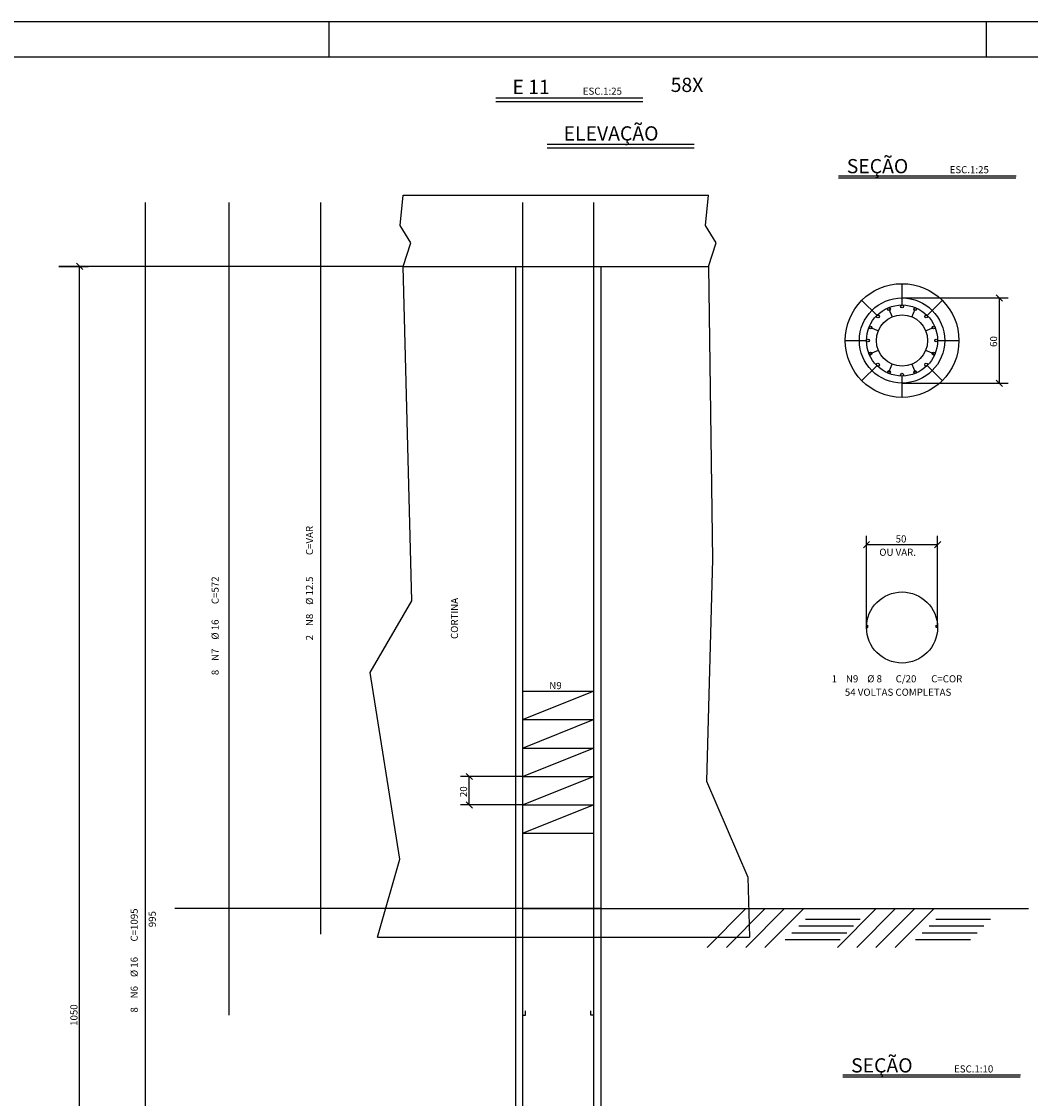
# Model space of a CAD drawing. Extents: x 2810 to 11188, y 76 to 3046.
# Drawn here: x 7981 to 9401, y 1530 to 3046 of the extents above; entities that cross this region are included whole.
import ezdxf

# ---------------------------------------------------------------- set-up
doc = ezdxf.new("R2010")
doc.units = 0
doc.header["$LTSCALE"] = 18
doc.header["$MEASUREMENT"] = 0
for name, color, linetype in [('219', 130, 'Continuous'), ('220', 130, 'Continuous'), ('221', 9, 'Continuous'), ('224', 7, 'Continuous'), ('6', 7, 'Continuous'), ('7', 7, 'Continuous'), ('8', 7, 'Continuous'), ('9', 7, 'Continuous'), ('FORMATO', 255, 'Continuous')]:
    doc.layers.add(name, color=color, linetype=linetype)
doc.styles.get("Standard").update_dxf_attribs({"font": 'romans.shx', "height": 12})

msp = doc.modelspace()

# ---------------------------------------------------------------- linework, layer by layer
for p, q in [((8517.8, 2801.4), (8947.5, 2801.4)), ((8067, 2697), (8058.1, 2705.9)), ((8517.8, 2701.4), (8947.5, 2701.4)), ((8675.9, 2701.4), (8675.9, 601.4)), ((8795.9, 2701.4), (8795.9, 601.4)), ((9352.4, 2661.4), (9361.2, 2652.5)), ((9352.4, 2541.4), (9361.2, 2532.5)), ((9165.6, 2305.3), (9174.4, 2314.1)), ((9265.5, 2305.3), (9274.4, 2314.1)), ((8615.3, 1979), (8606.5, 1987.8)), ((8615.3, 1939), (8606.5, 1947.8)), ((8685.9, 1797.4), (9397.9, 1797.4)), ((8481.8, 1757.4), (9005.5, 1757.4))]:
    msp.add_line(p, q)
msp.add_circle((9220, 2597), 60)
at = {"layer": '220'}
for p, q in [((8155.2, 801.7), (8155.2, 2791.4)), ((8272.7, 2791.4), (8272.7, 1647.4)), ((8402.1, 1761.4), (8402.1, 2791.4)), ((8685.9, 2791.4), (8685.9, 801.4)), ((8785.9, 2791.4), (8785.9, 801.4))]:
    msp.add_line(p, q, dxfattribs=at)
for points in [[(9170, 2193.2), (9172, 2193.2), (9172, 2196.2)], [(9270, 2193.2), (9268, 2193.2), (9268, 2196.2)], [(8685.9, 2103.4), (8785.9, 2103.4)], [(8685.9, 2063.4), (8785.9, 2103.4)], [(8685.9, 2063.4), (8785.9, 2063.4)], [(8685.9, 2023.4), (8785.9, 2063.4)], [(8685.9, 2023.4), (8785.9, 2023.4)], [(8685.9, 1983.4), (8785.9, 2023.4)], [(8685.9, 1983.4), (8785.9, 1983.4)], [(8685.9, 1943.4), (8785.9, 1983.4)], [(8685.9, 1943.4), (8785.9, 1943.4)], [(8685.9, 1903.4), (8785.9, 1943.4)], [(8685.9, 1903.4), (8785.9, 1903.4)], [(8685.9, 1647.4), (8689.9, 1647.4), (8689.9, 1653.4)], [(8785.9, 1647.4), (8781.9, 1647.4), (8781.9, 1653.4)]]:
    msp.add_lwpolyline(points, dxfattribs=at)
for centre in [(9220, 2597), (9220, 2193.1)]:
    msp.add_circle(centre, 50, dxfattribs=at)
at = {"layer": '221'}
for p, q in [((8648.2, 2938.6), (8855.4, 2938.6)), ((8648.2, 2933.6), (8855.4, 2933.6)), ((8720.4, 2873.2), (8927.6, 2873.2)), ((8720.4, 2868.2), (8927.6, 2868.2)), ((9380.7, 2828.5), (9130.6, 2828.5)), ((9380, 2825.5), (9130.6, 2825.5)), ((8517.8, 2701.4), (8033.2, 2701.4)), ((8033.2, 2701.4), (8075.1, 2701.4)), ((8062.6, 601.4), (8062.6, 2701.4)), ((9220, 2646.7), (9220, 2676.8)), ((9163.5, 2653.4), (9184.9, 2632)), ((9220, 2657), (9369.3, 2657)), ((9255.2, 2632.2), (9276.5, 2653.4)), ((9356.8, 2657), (9356.8, 2537)), ((9201.6, 2641.3), (9206.3, 2630.1)), ((9233.7, 2630), (9238.4, 2641.3)), ((9175.6, 2615.3), (9186.8, 2610.7)), ((9253, 2610.6), (9264.4, 2615.3)), ((9140, 2597), (9170.4, 2597)), ((9270, 2597), (9300, 2597)), ((9175.6, 2578.6), (9186.8, 2583.2)), ((9253, 2583.3), (9264.4, 2578.6)), ((9163.5, 2540.5), (9184.9, 2561.9)), ((9201.6, 2552.6), (9206.3, 2563.9)), ((9233.7, 2563.9), (9238.4, 2552.6)), ((9255.2, 2561.7), (9276.5, 2540.5)), ((9220, 2517.1), (9220, 2547.3)), ((9220, 2537), (9369.3, 2537)), ((9170, 2193.2), (9170, 2322.2)), ((9270, 2195.1), (9270, 2322.2)), ((9170, 2309.7), (9270, 2309.7)), ((8685.9, 1983.4), (8598.4, 1983.4)), ((8610.9, 1943.4), (8610.9, 1983.4)), ((8685.9, 1943.4), (8598.4, 1943.4)), ((8795.9, 1797.4), (8196.5, 1797.4)), ((9000.2, 1797.4), (8945.6, 1742.9)), ((9027.3, 1797.4), (8972.8, 1742.9)), ((9054.5, 1797.4), (9000, 1742.9)), ((9081.7, 1797.4), (9027.1, 1742.9)), ((9183.6, 1797.4), (9129, 1742.9)), ((9210.7, 1797.4), (9156.2, 1742.9)), ((9237.9, 1797.4), (9183.3, 1742.9)), ((9265, 1797.4), (9210.5, 1742.9)), ((9161.2, 1782.1), (9084.1, 1782.1)), ((9344.6, 1782.1), (9267.5, 1782.1)), ((9142.3, 1763.1), (9065.1, 1763.1)), ((9151.8, 1772.6), (9074.6, 1772.6)), ((9325.7, 1763.1), (9248.5, 1763.1)), ((9335.1, 1772.6), (9258, 1772.6)), ((9132.8, 1753.7), (9055.7, 1753.7)), ((9316.2, 1753.7), (9239, 1753.7)), ((9386.9, 1563), (9136.8, 1563)), ((9386.1, 1560), (9136.8, 1560))]:
    msp.add_line(p, q, dxfattribs=at)
for points in [[(8517.8, 2701.4), (8528.8, 2734.7), (8513.7, 2759), (8517.8, 2801.4)], [(8947.5, 2701.4), (8958.5, 2734.7), (8943.3, 2759), (8947.5, 2801.4)], [(8481.8, 1757.4), (8513.2, 1866.9), (8471.5, 2129.7), (8529.9, 2230.4), (8517.8, 2701.4)], [(8947.5, 2701.4), (8953.1, 2288.8), (8944.8, 1976.6), (9003.2, 1841.9), (9005.5, 1757.4)]]:
    msp.add_lwpolyline(points, dxfattribs=at)
for radius in [80, 36]:
    msp.add_circle((9220, 2597), radius, dxfattribs=at)
at = {"layer": '224'}
for centre in [(9201.6, 2641.3), (9220, 2645), (9238.4, 2641.3), (9186.1, 2630.9), (9253.9, 2630.9), (9175.6, 2615.3), (9264.4, 2615.3), (9172, 2597), (9268, 2597), (9175.6, 2578.6), (9264.4, 2578.6), (9186.1, 2563), (9253.9, 2563), (9201.6, 2552.6), (9220, 2548.9), (9238.4, 2552.6)]:
    msp.add_circle(centre, 2, dxfattribs=at)
at = {"layer": 'FORMATO'}
for p, q in [((8413.2, 3045.9), (8413.2, 2995.9)), ((9338.2, 3045.9), (9338.2, 2995.9))]:
    msp.add_line(p, q, dxfattribs=at)
msp.add_lwpolyline([(5688.2, 3045.9), (11188.2, 3045.9), (11188.2, 75.9), (5688.2, 75.9)], close=True, dxfattribs=at)
at = {"layer": 'FORMATO', "const_width": 2}
msp.add_lwpolyline([(5813.2, 2995.9), (5813.2, 125.9), (11138.2, 125.9), (11138.2, 2995.9)], close=True, dxfattribs=at)

# ---------------------------------------------------------------- texts
for s, p in [('ESC.1:25', (8770.7, 2942.9)), ('ESC.1:25', (9287, 2832.4)), ('50', (9211, 2312.7)), ('OU VAR.', (9188, 2294)), ('N9', (8723.6, 2106.3)), ('54 VOLTAS COMPLETAS', (9139.5, 2097)), ('ESC.1:10', (9293.2, 1566.8))]:
    msp.add_text(s, height=10).set_placement(p)
for s, p in [('60', (9353.8, 2588)), ('CORTINA', (8595.1, 2176.9)), ('20', (8607.9, 1954.4)), ('1050', (8059.6, 1632.4))]:
    msp.add_text(s, height=10, rotation=90).set_placement(p)
at = {"layer": '219'}
for s, p in [('E 11', (8671.7, 2943.9)), ('58X', (8894.4, 2946.8)), ('ELEVAÇÃO', (8743.8, 2878.5)), ('SEÇÃO ', (9142.2, 2832.4)), ('SEÇÃO ', (9148.3, 1566.8))]:
    msp.add_text(s, height=20, dxfattribs=at).set_placement(p)
at = {"layer": '6'}
for s, p in [('C=1095', (8144.4, 1751.1)), (' 995 ', (8169.8, 1768.2)), ('%%c 16', (8144.4, 1701.1)), ('N6', (8144.4, 1671.1)), ('8', (8144.4, 1651.1))]:
    msp.add_text(s, height=10, rotation=90, dxfattribs=at).set_placement(p)
at = {"layer": '7'}
for s, p in [('C=572', (8258.3, 2226)), ('%%c 16', (8258.3, 2176)), ('N7', (8258.3, 2146)), ('8', (8258.3, 2126))]:
    msp.add_text(s, height=10, rotation=90, dxfattribs=at).set_placement(p)
at = {"layer": '8'}
for s, p in [('C=VAR', (8391.1, 2295)), ('%%c 12.5', (8391.1, 2225)), ('N8', (8391.1, 2195)), ('2', (8391.1, 2175))]:
    msp.add_text(s, height=10, rotation=90, dxfattribs=at).set_placement(p)
at = {"layer": '9'}
for s, p in [('1', (9121, 2115.9)), ('N9', (9141, 2115.9)), ('%%c 8', (9171, 2115.9)), ('C/20', (9211, 2115.9)), ('C=COR', (9261, 2115.9))]:
    msp.add_text(s, height=10, dxfattribs=at).set_placement(p)

doc.saveas('drawing.dxf')
